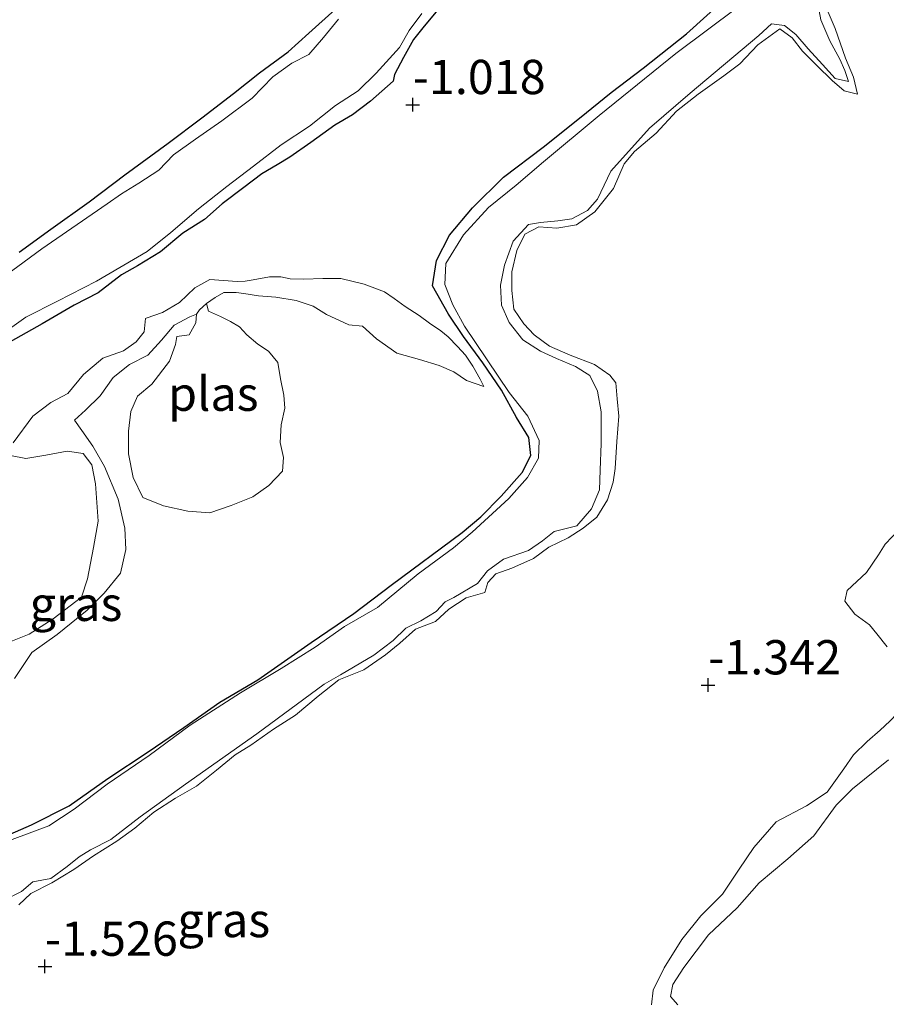
# Model space of a CAD drawing. Units: metres. Extents: x 39990 to 50010, y 406250 to 412503.
# Drawn here: x 42844 to 42907, y 411490 to 411561 of the extents above; entities that cross this region are included whole.
import ezdxf
from ezdxf.enums import TextEntityAlignment as Align

# ---------------------------------------------------------------- set-up
doc = ezdxf.new("R2010")
doc.units = ezdxf.units.M
doc.layers.get('0').update_dxf_attribs({"lineweight": 25})
doc.layers.add('B-ME-GW-HOOGTEPUNT-S-B1', color=10, linetype='Continuous')
doc.layers.add('B-ME-GW-INSTEEKWATERGANG-L-B1', color=10, linetype='Continuous')
for name, color, linetype, lineweight in [('B-ME-GW-KRUINLIJN-L-B1', 93, 'Continuous', 18), ('B-ME-GW-TEENLIJN-L-B1', 93, 'Continuous', 18), ('B-ME-IE-GRASLAND-GV-B6', 93, 'Continuous', 18), ('B-ME-OG-WATER-GV-B6', 153, 'Continuous', 18)]:
    doc.layers.add(name, color=color, linetype=linetype, lineweight=lineweight)
doc.styles.add('NLCS-ISO', font='NLCS-ISO.TTF')

# ---------------------------------------------------------------- blocks, each defined once
blk = doc.blocks.new('hoogtepunt')
for p, q in [((-0.5, 0), (0.5, 0)), ((0, 0.5), (0, -0.5))]:
    blk.add_line(p, q)

msp = doc.modelspace()

# ---------------------------------------------------------------- linework, layer by layer
at = {"layer": 'B-ME-GW-INSTEEKWATERGANG-L-B1'}
for points in [[(42842.412, 411501.618, -1.445), (42844.933, 411502.72, -1.43), (42847.685, 411504.109, -1.478), (42850.518, 411506.102, -1.508), (42853.463, 411508.041, -1.478), (42856.047, 411509.828, -1.441), (42858.675, 411511.658, -1.434), (42861.458, 411513.301, -1.427), (42865.355, 411516.024, -1.445), (42868.471, 411518.154, -1.46), (42871.181, 411520.219, -1.438), (42876.378, 411524.046, -1.36), (42877.74, 411525.202, -1.349), (42879.221, 411526.698, -1.349), (42880.741, 411528.431, -1.33), (42881.384, 411529.677, -1.278), (42881.229, 411530.996, -1.175), (42880.338, 411532.442, -1.167), (42879.245, 411534.443, -1.112), (42877.871, 411536.441, -1.023), (42876.461, 411538.377, -0.997), (42875.371, 411540.01, -1.004), (42874.208, 411542.065, -0.923), (42874.5, 411543.905, -0.99), (42875.451, 411545.778, -0.997), (42877.116, 411547.755, -0.96), (42879.39, 411550.003, -0.893), (42882.287, 411552.18, -0.878), (42884.928, 411554.299, -0.789), (42887.249, 411556.177, -0.763), (42889.577, 411557.95, -0.723), (42892.725, 411560.466, -0.682), (42895.469, 411562.961, -0.808)], [(42874.842, 411562.5, -1.275), (42873.59, 411561.026, -1.249), (42872.819, 411560.046, -1.264), (42872.078, 411558.731, -1.26), (42871.436, 411557.486, -1.208), (42871.332, 411557.022, -1.371), (42869.667, 411555.546, -1.315), (42868.36, 411554.548, -1.275), (42867.066, 411553.795, -1.138), (42865.325, 411552.522, -0.978), (42863.789, 411551.457, -0.952), (42862.859, 411550.901, -1.186), (42861.759, 411550.242, -1.378), (42860.427, 411549.252, -1.49), (42858.863, 411548.065, -1.486), (42857.563, 411546.917, -1.508), (42855.993, 411545.923, -1.464), (42854.347, 411544.543, -1.549), (42852.68, 411543.524, -1.526), (42851.511, 411542.875, -1.501), (42849.813, 411541.558, -1.423), (42848.069, 411540.654, -1.408), (42845.712, 411539.303, -1.382), (42843.382, 411537.987, -1.371)], [(42844.045, 411544.536, -1.034), (42846.355, 411546.213, -1.038), (42849.152, 411548.189, -1.045), (42851.755, 411550.16, -1.049), (42854.927, 411552.491, -1.063), (42857.371, 411554.341, -1.16), (42859.681, 411556.105, -1.219), (42861.584, 411557.63, -1.282), (42863.681, 411559.161, -1.352), (42865.168, 411560.508, -1.356), (42867.101, 411562.243, -1.308)]]:
    msp.add_polyline3d(points, dxfattribs=at)
at = {"layer": 'B-ME-GW-KRUINLIJN-L-B1'}
for points in [[(42844.012, 411496.867, -1.604), (42844.903, 411497.687, -1.567), (42846.435, 411498.489, -1.556), (42848.04, 411499.456, -1.567), (42849.46, 411500.444, -1.515), (42851.163, 411501.524, -1.478), (42852.495, 411502.47, -1.49), (42853.874, 411503.634, -1.53), (42855.454, 411504.654, -1.538), (42856.987, 411505.544, -1.556), (42858.454, 411506.706, -1.578), (42859.815, 411507.818, -1.619), (42860.958, 411508.52, -1.623), (42862.592, 411509.698, -1.575), (42864.215, 411510.718, -1.534), (42865.853, 411512.115, -1.53), (42867.373, 411513.303, -1.526), (42869.185, 411514.022, -1.526), (42870.765, 411515.13, -1.53), (42871.823, 411515.966, -1.515), (42872.955, 411517.011, -1.49), (42874.412, 411517.559, -1.478), (42875.392, 411518.466, -1.475), (42876.652, 411519.289, -1.467), (42878.011, 411519.681, -1.482), (42878.233, 411520.398, -1.482), (42878.822, 411521.029, -1.504), (42879.988, 411521.459, -1.46), (42881.571, 411522.155, -1.49), (42882.699, 411522.98, -1.486), (42884.106, 411523.678, -1.486), (42885.188, 411524.373, -1.523), (42886.193, 411525.183, -1.504), (42886.977, 411526.453, -1.515), (42887.392, 411527.72, -1.526), (42887.539, 411528.727, -1.508), (42887.64, 411530.693, -1.427), (42887.792, 411532.552, -1.471), (42887.68, 411533.828, -1.475), (42887.584, 411534.98, -1.508), (42887.136, 411535.548, -1.504), (42886.024, 411536.321, -1.482), (42884.234, 411537.008, -1.471), (42882.743, 411537.663, -1.452), (42881.623, 411538.497, -1.471), (42880.853, 411539.282, -1.46), (42880.141, 411540.356, -1.478), (42879.978, 411541.737, -1.501), (42879.999, 411543.098, -1.515), (42880.348, 411544.638, -1.53), (42880.946, 411545.841, -1.549), (42881.956, 411546.369, -1.545), (42883.263, 411546.279, -1.53), (42884.716, 411546.52, -1.545), (42886.048, 411547.465, -1.545), (42887.4, 411549.183, -1.549), (42888.175, 411550.971, -1.541), (42888.935, 411551.881, -1.538), (42890.519, 411553.209, -1.545), (42892.011, 411554.819, -1.534), (42893.575, 411556.051, -1.541), (42895.458, 411557.392, -1.538), (42896.622, 411558.278, -1.567), (42897.935, 411559.672, -1.615), (42899.534, 411560.832, -1.619), (42900.437, 411560.177, -1.604), (42901.194, 411559.191, -1.612), (42902.232, 411558.165, -1.615), (42903.357, 411557.049, -1.623), (42904.232, 411556.316, -1.638), (42905.203, 411556.063, -1.619), (42904.915, 411557.297, -1.619), (42904.33, 411558.694, -1.63), (42903.591, 411560.866, -1.649), (42902.921, 411562.396, -1.664)], [(42843.613, 411530.605, -1.139), (42845.032, 411532.542, -1.154), (42846.344, 411533.56, -1.131), (42847.586, 411534.203, -1.162), (42848.739, 411535.601, -1.224), (42850.155, 411536.784, -1.244), (42851.653, 411537.321, -1.22), (42852.573, 411537.969, -1.212), (42853.173, 411538.714, -1.216), (42853.252, 411539.687, -1.197), (42853.308, 411539.714, -1.205), (42854.501, 411540.127, -1.244), (42855.744, 411540.862, -1.259), (42856.855, 411541.92, -1.321), (42857.949, 411542.538, -1.317), (42859.942, 411542.378, -1.053), (42860.522, 411542.406, -1.162), (42861.112, 411542.507, -0.96), (42862.31, 411542.718, -0.821), (42863.129, 411542.724, -0.813), (42863.816, 411542.575, -0.883), (42864.808, 411542.551, -0.945), (42866.198, 411542.603, -0.957), (42867.522, 411542.601, -0.937), (42869.207, 411542.179, -0.867), (42870.706, 411541.622, -0.72), (42871.416, 411541.143, -0.565), (42872.216, 411540.569, -0.387), (42873.217, 411539.91, -0.545), (42873.972, 411539.337, -0.666), (42874.809, 411538.782, -0.805), (42875.344, 411538.332, -0.813), (42876.023, 411537.632, -0.891), (42876.602, 411536.998, -0.995), (42877.141, 411536.208, -1.112), (42877.687, 411535.262, -1.22), (42877.946, 411534.724, -1.298)], [(42843.313, 411516.046, -1.329), (42844.766, 411516.63, -1.333), (42846.531, 411517.752, -1.352), (42848.596, 411519.338, -1.34), (42849.022, 411520.683, -1.36), (42849.48, 411522.956, -1.348), (42849.813, 411524.873, -1.375), (42849.617, 411527.606, -1.224), (42849.353, 411529.008, -1.282), (42848.704, 411529.837, -1.298), (42847.557, 411529.992, -1.286), (42845.981, 411529.713, -1.244), (42844.524, 411529.469, -1.348), (42843.424, 411529.67, -1.154)], [(42892.106, 411489.57, -0.886), (42891.57, 411490.181, -0.873), (42891.739, 411491.05, -0.873), (42892.548, 411492.307, -0.886), (42894.335, 411494.682, -0.848), (42896.434, 411496.66, -0.78), (42898.026, 411498.475, -0.725), (42900.137, 411500.218, -0.715), (42902.012, 411501.906, -0.776), (42903.642, 411504.145, -0.838), (42904.85, 411505.331, -0.821), (42907.464, 411507.456, -0.776)]]:
    msp.add_polyline3d(points, dxfattribs=at)
at = {"layer": 'B-ME-GW-TEENLIJN-L-B1'}
for points in [[(42877.946, 411534.724, -1.298), (42876.692, 411535.148, -1.348), (42875.746, 411535.788, -1.36), (42874.678, 411536.255, -1.375), (42873.259, 411536.691, -1.371), (42871.602, 411537.149, -1.368), (42870.12, 411538.193, -1.371), (42869.086, 411539.11, -1.379), (42868.095, 411539.226, -1.375), (42866.479, 411539.978, -1.406), (42865.486, 411540.573, -1.418), (42864.251, 411541.006, -1.464), (42862.766, 411541.249, -1.461), (42861.516, 411541.333, -1.476), (42860.434, 411541.497, -1.499), (42859.865, 411541.589, -1.48), (42858.982, 411541.575, -1.476), (42858.352, 411541.226, -1.534), (42857.72, 411540.785, -1.554)], [(42856.981, 411539.997, -1.554), (42856.5, 411539.811, -1.53), (42855.36, 411539.194, -1.519), (42854.423, 411538.106, -1.511), (42853.422, 411537.009, -1.511), (42852.088, 411536.321, -1.496), (42850.896, 411535.384, -1.472), (42849.947, 411534.038, -1.461), (42848.873, 411532.997, -1.433), (42848.089, 411532.255, -1.433), (42848.629, 411531.511, -1.488), (42849.411, 411530.359, -1.523), (42850.262, 411528.874, -1.569), (42851.273, 411526.487, -1.558), (42851.745, 411524.365, -1.534), (42851.832, 411522.809, -1.48), (42851.446, 411521.096, -1.488), (42850.238, 411519.625, -1.457), (42849.014, 411518.375, -1.441), (42847.85, 411517.428, -1.441), (42846.807, 411516.607, -1.449), (42844.975, 411515.293, -1.461), (42843.695, 411513.401, -1.457)], [(42890.169, 411489.568, -1.394), (42890.299, 411490.641, -1.394), (42891.114, 411492.264, -1.398), (42892.4, 411494.337, -1.394), (42893.787, 411496.074, -1.381), (42895.367, 411497.662, -1.394), (42896.576, 411499.475, -1.394), (42897.634, 411501.054, -1.401), (42899.276, 411502.934, -1.401), (42901.484, 411504.097, -1.412), (42903.006, 411505.091, -1.412), (42904.205, 411506.798, -1.425), (42904.921, 411507.829, -1.442), (42905.905, 411508.808, -1.439), (42906.87, 411509.615, -1.456), (42907.564, 411510.272, -1.473), (42908.152, 411510.898, -1.504), (42909.226, 411511.899, -1.498), (42910.052, 411512.619, -1.522), (42910.842, 411513.16, -1.532), (42911.145, 411513.286, -1.542)]]:
    msp.add_polyline3d(points, dxfattribs=at)
at = {"layer": 'B-ME-IE-GRASLAND-GV-B6'}
for points in [[(42842.883, 411497.175, -1.898), (42844.22, 411497.838, -1.898), (42845.046, 411498.558, -1.898), (42846.344, 411498.798, -1.898), (42847.538, 411499.675, -1.898), (42848.412, 411500.378, -1.898), (42849.259, 411500.886, -1.898), (42850.736, 411501.637, -1.898), (42852.871, 411503.289, -1.898), (42856.181, 411505.688, -1.898), (42861.384, 411509.361, -1.898), (42866.293, 411512.973, -1.898), (42867.493, 411513.671, -1.898), (42869.917, 411515.099, -1.898), (42871.325, 411516.16, -1.898), (42872.26, 411517.074, -1.898), (42873.351, 411517.618, -1.898), (42874.461, 411518.293, -1.898), (42875.131, 411518.999, -1.898), (42875.763, 411519.323, -1.898), (42877.481, 411520.331, -1.898), (42878.204, 411521.264, -1.898), (42879.389, 411522.117, -1.898), (42881.207, 411522.748, -1.898), (42882.219, 411523.457, -1.898), (42883.068, 411524.128, -1.898), (42884.728, 411524.542, -1.898), (42885.805, 411525.787, -1.898), (42886.397, 411527.162, -1.898), (42886.444, 411528.619, -1.898), (42886.498, 411530.564, -1.898), (42886.502, 411532.868, -1.898), (42886.24, 411534.378, -1.898), (42885.672, 411535.519, -1.898), (42884.631, 411536.17, -1.898), (42883.24, 411536.754, -1.898), (42882.076, 411537.285, -1.898), (42880.786, 411538.119, -1.898), (42879.796, 411539.38, -1.898), (42879.238, 411540.667, -1.898), (42879.171, 411542.109, -1.898), (42879.454, 411543.579, -1.898), (42880.084, 411545.336, -1.898), (42881.194, 411546.556, -1.898), (42882.075, 411546.697, -1.898), (42883.355, 411546.808, -1.898), (42884.368, 411546.971, -1.898), (42885.517, 411547.564, -1.898), (42886.246, 411548.399, -1.898), (42887.206, 411550.436, -1.898), (42890.039, 411553.576, -1.898), (42893.01, 411556.135, -1.898), (42898.018, 411560.34, -1.898), (42898.943, 411561.189, -1.898), (42899.886, 411561.076, -1.898), (42900.706, 411560.42, -1.898), (42901.618, 411559.364, -1.898), (42902.667, 411558.232, -1.898), (42903.58, 411557.216, -1.898), (42904.553, 411556.998, -1.898), (42904.289, 411557.8, -1.898), (42903.911, 411558.628, -1.898), (42903.191, 411559.958, -1.898), (42902.531, 411561.499, -1.898), (42902.246, 411563.1, -1.898)], [(42842.412, 411501.618, -1.445), (42844.933, 411502.72, -1.43), (42847.685, 411504.109, -1.478), (42850.518, 411506.102, -1.508), (42853.463, 411508.041, -1.478), (42856.047, 411509.828, -1.441), (42858.675, 411511.658, -1.434), (42861.458, 411513.301, -1.427), (42865.355, 411516.024, -1.445), (42868.471, 411518.154, -1.46), (42871.181, 411520.219, -1.438), (42876.378, 411524.046, -1.36), (42877.74, 411525.202, -1.349), (42879.221, 411526.698, -1.349), (42880.741, 411528.431, -1.33), (42881.384, 411529.677, -1.278), (42881.229, 411530.996, -1.175), (42880.338, 411532.442, -1.167), (42879.245, 411534.443, -1.112), (42877.871, 411536.441, -1.023), (42876.461, 411538.377, -0.997), (42875.371, 411540.01, -1.004), (42874.208, 411542.065, -0.923), (42874.5, 411543.905, -0.99), (42875.451, 411545.778, -0.997), (42877.116, 411547.755, -0.96), (42879.39, 411550.003, -0.893), (42882.287, 411552.18, -0.878), (42884.928, 411554.299, -0.789), (42887.249, 411556.177, -0.763), (42889.577, 411557.95, -0.723), (42892.725, 411560.466, -0.682), (42895.469, 411562.961, -0.808)], [(42895.469, 411562.961, -0.808), (42892.725, 411560.466, -0.682), (42889.577, 411557.95, -0.723), (42887.249, 411556.177, -0.763), (42884.928, 411554.299, -0.789), (42882.287, 411552.18, -0.878), (42879.39, 411550.003, -0.893), (42877.116, 411547.755, -0.96), (42875.451, 411545.778, -0.997), (42874.5, 411543.905, -0.99), (42874.208, 411542.065, -0.923), (42875.371, 411540.01, -1.004), (42876.461, 411538.377, -0.997), (42877.871, 411536.441, -1.023), (42879.245, 411534.443, -1.112), (42880.338, 411532.442, -1.167), (42881.229, 411530.996, -1.175), (42881.384, 411529.677, -1.278), (42880.741, 411528.431, -1.33), (42879.221, 411526.698, -1.349), (42877.74, 411525.202, -1.349), (42876.378, 411524.046, -1.36), (42871.181, 411520.219, -1.438), (42868.471, 411518.154, -1.46), (42865.355, 411516.024, -1.445), (42861.458, 411513.301, -1.427), (42858.675, 411511.658, -1.434), (42856.047, 411509.828, -1.441), (42853.463, 411508.041, -1.478), (42850.518, 411506.102, -1.508), (42847.685, 411504.109, -1.478), (42844.933, 411502.72, -1.43), (42842.412, 411501.618, -1.445)], [(42874.842, 411562.5, -1.275), (42873.59, 411561.026, -1.249), (42872.819, 411560.046, -1.264), (42872.078, 411558.731, -1.26), (42871.436, 411557.486, -1.208), (42871.332, 411557.022, -1.371), (42869.667, 411555.546, -1.315), (42868.36, 411554.548, -1.275), (42867.066, 411553.795, -1.138), (42865.325, 411552.522, -0.978), (42863.789, 411551.457, -0.952), (42862.859, 411550.901, -1.186), (42861.759, 411550.242, -1.378), (42860.427, 411549.252, -1.49), (42858.863, 411548.065, -1.486), (42857.563, 411546.917, -1.508), (42855.993, 411545.923, -1.464), (42854.347, 411544.543, -1.549), (42852.68, 411543.524, -1.526), (42851.511, 411542.875, -1.501), (42849.813, 411541.558, -1.423), (42848.069, 411540.654, -1.408), (42845.712, 411539.303, -1.382), (42843.382, 411537.987, -1.371)], [(42843.382, 411537.987, -1.371), (42845.712, 411539.303, -1.382), (42848.069, 411540.654, -1.408), (42849.813, 411541.558, -1.423), (42851.511, 411542.875, -1.501), (42852.68, 411543.524, -1.526), (42854.347, 411544.543, -1.549), (42855.993, 411545.923, -1.464), (42857.563, 411546.917, -1.508), (42858.863, 411548.065, -1.486), (42860.427, 411549.252, -1.49), (42861.759, 411550.242, -1.378), (42862.859, 411550.901, -1.186), (42863.789, 411551.457, -0.952), (42865.325, 411552.522, -0.978), (42867.066, 411553.795, -1.138), (42868.36, 411554.548, -1.275), (42869.667, 411555.546, -1.315), (42871.332, 411557.022, -1.371), (42871.436, 411557.486, -1.208), (42872.078, 411558.731, -1.26), (42872.819, 411560.046, -1.264), (42873.59, 411561.026, -1.249), (42874.842, 411562.5, -1.275)], [(42896.471, 411562.424, -1.898), (42891.964, 411559.025, -1.898), (42886.357, 411554.512, -1.898), (42882.307, 411551.131, -1.898), (42880.302, 411549.42, -1.898), (42878.282, 411547.782, -1.898), (42876.468, 411545.799, -1.898), (42875.173, 411543.702, -1.898), (42875.108, 411542.156, -1.898), (42875.696, 411540.681, -1.898), (42876.543, 411539.129, -1.898), (42879.806, 411534.275, -1.898), (42881.163, 411532.544, -1.898), (42881.991, 411530.78, -1.898), (42881.946, 411529.487, -1.898), (42881.127, 411528.083, -1.898), (42879.767, 411526.54, -1.898), (42877.091, 411524.082, -1.898), (42875.722, 411522.939, -1.898), (42873.16, 411521.041, -1.898), (42870.182, 411518.58, -1.898), (42867.775, 411517.2, -1.898), (42865.651, 411515.694, -1.898), (42863.168, 411514.137, -1.898), (42860.193, 411512.343, -1.898), (42856.517, 411509.99, -1.898), (42853.527, 411507.765, -1.898), (42850.473, 411505.671, -1.898), (42848.068, 411503.868, -1.898), (42846.209, 411502.651, -1.898), (42843.522, 411501.643, -1.898)], [(42902.921, 411562.396, -1.664), (42903.591, 411560.866, -1.649), (42904.33, 411558.694, -1.63), (42904.915, 411557.297, -1.619), (42905.203, 411556.063, -1.619), (42904.232, 411556.316, -1.638), (42903.357, 411557.049, -1.623), (42902.232, 411558.165, -1.615), (42901.194, 411559.191, -1.612), (42900.437, 411560.177, -1.604), (42899.534, 411560.832, -1.619), (42897.935, 411559.672, -1.615), (42896.622, 411558.278, -1.567), (42895.458, 411557.392, -1.538), (42893.575, 411556.051, -1.541), (42892.011, 411554.819, -1.534), (42890.519, 411553.209, -1.545), (42888.935, 411551.881, -1.538), (42888.175, 411550.971, -1.541), (42887.4, 411549.183, -1.549), (42886.048, 411547.465, -1.545), (42884.716, 411546.52, -1.545), (42883.263, 411546.279, -1.53), (42881.956, 411546.369, -1.545), (42880.946, 411545.841, -1.549), (42880.348, 411544.638, -1.53), (42879.999, 411543.098, -1.515), (42879.978, 411541.737, -1.501), (42880.141, 411540.356, -1.478), (42880.853, 411539.282, -1.46), (42881.623, 411538.497, -1.471), (42882.743, 411537.663, -1.452), (42884.234, 411537.008, -1.471), (42886.024, 411536.321, -1.482), (42887.136, 411535.548, -1.504), (42887.584, 411534.98, -1.508), (42887.68, 411533.828, -1.475), (42887.792, 411532.552, -1.471), (42887.64, 411530.693, -1.427), (42887.539, 411528.727, -1.508), (42887.392, 411527.72, -1.526), (42886.977, 411526.453, -1.515), (42886.193, 411525.183, -1.504), (42885.188, 411524.373, -1.523), (42884.106, 411523.678, -1.486), (42882.699, 411522.98, -1.486), (42881.571, 411522.155, -1.49), (42879.988, 411521.459, -1.46), (42878.822, 411521.029, -1.504), (42878.233, 411520.398, -1.482), (42878.011, 411519.681, -1.482), (42876.652, 411519.289, -1.467), (42875.392, 411518.466, -1.475), (42874.412, 411517.559, -1.478), (42872.955, 411517.011, -1.49), (42871.823, 411515.966, -1.515), (42870.765, 411515.13, -1.53), (42869.185, 411514.022, -1.526), (42867.373, 411513.303, -1.526), (42865.853, 411512.115, -1.53), (42864.215, 411510.718, -1.534), (42862.592, 411509.698, -1.575), (42860.958, 411508.52, -1.623), (42859.815, 411507.818, -1.619), (42858.454, 411506.706, -1.578), (42856.987, 411505.544, -1.556), (42855.454, 411504.654, -1.538), (42853.874, 411503.634, -1.53), (42852.495, 411502.47, -1.49), (42851.163, 411501.524, -1.478), (42849.46, 411500.444, -1.515), (42848.04, 411499.456, -1.567), (42846.435, 411498.489, -1.556), (42844.903, 411497.687, -1.567), (42844.012, 411496.867, -1.604)], [(42844.012, 411496.867, -1.604), (42844.903, 411497.687, -1.567), (42846.435, 411498.489, -1.556), (42848.04, 411499.456, -1.567), (42849.46, 411500.444, -1.515), (42851.163, 411501.524, -1.478), (42852.495, 411502.47, -1.49), (42853.874, 411503.634, -1.53), (42855.454, 411504.654, -1.538), (42856.987, 411505.544, -1.556), (42858.454, 411506.706, -1.578), (42859.815, 411507.818, -1.619), (42860.958, 411508.52, -1.623), (42862.592, 411509.698, -1.575), (42864.215, 411510.718, -1.534), (42865.853, 411512.115, -1.53), (42867.373, 411513.303, -1.526), (42869.185, 411514.022, -1.526), (42870.765, 411515.13, -1.53), (42871.823, 411515.966, -1.515), (42872.955, 411517.011, -1.49), (42874.412, 411517.559, -1.478), (42875.392, 411518.466, -1.475), (42876.652, 411519.289, -1.467), (42878.011, 411519.681, -1.482), (42878.233, 411520.398, -1.482), (42878.822, 411521.029, -1.504), (42879.988, 411521.459, -1.46), (42881.571, 411522.155, -1.49), (42882.699, 411522.98, -1.486), (42884.106, 411523.678, -1.486), (42885.188, 411524.373, -1.523), (42886.193, 411525.183, -1.504), (42886.977, 411526.453, -1.515), (42887.392, 411527.72, -1.526), (42887.539, 411528.727, -1.508), (42887.64, 411530.693, -1.427), (42887.792, 411532.552, -1.471), (42887.68, 411533.828, -1.475), (42887.584, 411534.98, -1.508), (42887.136, 411535.548, -1.504), (42886.024, 411536.321, -1.482), (42884.234, 411537.008, -1.471), (42882.743, 411537.663, -1.452), (42881.623, 411538.497, -1.471), (42880.853, 411539.282, -1.46), (42880.141, 411540.356, -1.478), (42879.978, 411541.737, -1.501), (42879.999, 411543.098, -1.515), (42880.348, 411544.638, -1.53), (42880.946, 411545.841, -1.549), (42881.956, 411546.369, -1.545), (42883.263, 411546.279, -1.53), (42884.716, 411546.52, -1.545), (42886.048, 411547.465, -1.545), (42887.4, 411549.183, -1.549), (42888.175, 411550.971, -1.541), (42888.935, 411551.881, -1.538), (42890.519, 411553.209, -1.545), (42892.011, 411554.819, -1.534), (42893.575, 411556.051, -1.541), (42895.458, 411557.392, -1.538), (42896.622, 411558.278, -1.567), (42897.935, 411559.672, -1.615), (42899.534, 411560.832, -1.619), (42900.437, 411560.177, -1.604), (42901.194, 411559.191, -1.612), (42902.232, 411558.165, -1.615), (42903.357, 411557.049, -1.623), (42904.232, 411556.316, -1.638), (42905.203, 411556.063, -1.619), (42904.915, 411557.297, -1.619), (42904.33, 411558.694, -1.63), (42903.591, 411560.866, -1.649), (42902.921, 411562.396, -1.664)], [(42842.643, 411538.429, -1.898), (42844.521, 411539.776, -1.898), (42846.851, 411540.937, -1.898), (42849.683, 411542.399, -1.898), (42853.381, 411544.581, -1.898), (42855.104, 411545.954, -1.898), (42857.134, 411547.698, -1.898), (42859.203, 411549.318, -1.898), (42861.139, 411550.795, -1.898), (42863.158, 411552.351, -1.898), (42865.223, 411553.728, -1.898), (42867.119, 411555.245, -1.898), (42868.772, 411556.302, -1.898), (42870.095, 411557.585, -1.898), (42871.794, 411559.472, -1.898), (42872.489, 411560.715, -1.898), (42873.412, 411561.946, -1.898)], [(42867.101, 411562.243, -1.308), (42865.168, 411560.508, -1.356), (42863.681, 411559.161, -1.352), (42861.584, 411557.63, -1.282), (42859.681, 411556.105, -1.219), (42857.371, 411554.341, -1.16), (42854.927, 411552.491, -1.063), (42851.755, 411550.16, -1.049), (42849.152, 411548.189, -1.045), (42846.355, 411546.213, -1.038), (42844.045, 411544.536, -1.034)], [(42844.045, 411544.536, -1.034), (42846.355, 411546.213, -1.038), (42849.152, 411548.189, -1.045), (42851.755, 411550.16, -1.049), (42854.927, 411552.491, -1.063), (42857.371, 411554.341, -1.16), (42859.681, 411556.105, -1.219), (42861.584, 411557.63, -1.282), (42863.681, 411559.161, -1.352), (42865.168, 411560.508, -1.356), (42867.101, 411562.243, -1.308)], [(42867.348, 411561.536, -1.898), (42866.252, 411560.201, -1.898), (42865.174, 411558.956, -1.898), (42863.943, 411558.323, -1.898), (42862.543, 411557.327, -1.898), (42861.046, 411555.779, -1.898), (42858.837, 411554.112, -1.898), (42856.912, 411552.782, -1.898), (42855.306, 411551.626, -1.898), (42854.23, 411550.503, -1.898), (42852.782, 411549.565, -1.898), (42851.5, 411548.787, -1.898), (42850.455, 411548.062, -1.898), (42845.697, 411544.765, -1.898), (42842.172, 411542.182, -1.898)], [(42843.613, 411530.605, -1.139), (42845.032, 411532.542, -1.154), (42846.344, 411533.56, -1.131), (42847.586, 411534.203, -1.162), (42848.739, 411535.601, -1.224), (42850.155, 411536.784, -1.244), (42851.653, 411537.321, -1.22), (42852.573, 411537.969, -1.212), (42853.173, 411538.714, -1.216), (42853.252, 411539.687, -1.197), (42853.308, 411539.714, -1.205), (42854.501, 411540.127, -1.244), (42855.744, 411540.862, -1.259), (42856.855, 411541.92, -1.321), (42857.949, 411542.538, -1.317), (42859.942, 411542.378, -1.053), (42860.522, 411542.406, -1.162), (42861.112, 411542.507, -0.96), (42862.31, 411542.718, -0.821), (42863.129, 411542.724, -0.813), (42863.816, 411542.575, -0.883), (42864.808, 411542.551, -0.945), (42866.198, 411542.603, -0.957), (42867.522, 411542.601, -0.937), (42869.207, 411542.179, -0.867), (42870.706, 411541.622, -0.72), (42871.416, 411541.143, -0.565), (42872.216, 411540.569, -0.387), (42873.217, 411539.91, -0.545), (42873.972, 411539.337, -0.666), (42874.809, 411538.782, -0.805), (42875.344, 411538.332, -0.813), (42876.023, 411537.632, -0.891), (42876.602, 411536.998, -0.995), (42877.141, 411536.208, -1.112), (42877.687, 411535.262, -1.22), (42877.946, 411534.724, -1.298), (42876.692, 411535.148, -1.348), (42875.746, 411535.788, -1.36), (42874.678, 411536.255, -1.375), (42873.259, 411536.691, -1.371), (42871.602, 411537.149, -1.368), (42870.12, 411538.193, -1.371), (42869.086, 411539.11, -1.379), (42868.095, 411539.226, -1.375), (42866.479, 411539.978, -1.406), (42865.486, 411540.573, -1.418), (42864.251, 411541.006, -1.464), (42862.766, 411541.249, -1.461), (42861.516, 411541.333, -1.476), (42860.434, 411541.497, -1.499), (42859.865, 411541.589, -1.48), (42858.982, 411541.575, -1.476), (42858.352, 411541.226, -1.534), (42857.72, 411540.785, -1.554), (42857.197, 411540.306, -1.554), (42856.981, 411539.997, -1.554)], [(42856.981, 411539.997, -1.554), (42856.925, 411539.354, -1.554), (42856.452, 411538.488, -1.554), (42855.549, 411538.373, -1.554), (42855.448, 411537.777, -1.554), (42855.025, 411536.57, -1.554), (42853.73, 411534.898, -1.554), (42852.677, 411534.004, -1.554), (42852.181, 411532.9, -1.554), (42852.03, 411531.458, -1.554), (42852.032, 411529.794, -1.554), (42852.355, 411528.079, -1.554), (42853.077, 411526.624, -1.554), (42854.584, 411526.003, -1.554), (42856.344, 411525.617, -1.554), (42857.96, 411525.482, -1.554), (42859.522, 411526.027, -1.554), (42861.086, 411526.665, -1.554), (42862.267, 411527.483, -1.554), (42863.267, 411528.535, -1.554), (42863.329, 411529.545, -1.554), (42863.079, 411530.634, -1.554), (42863.172, 411531.91, -1.554), (42863.43, 411533.129, -1.554), (42863.362, 411534.077, -1.554), (42863.123, 411535.286, -1.554), (42862.921, 411536.466, -1.554), (42862.245, 411537.304, -1.554), (42861.452, 411537.813, -1.554), (42860.654, 411538.478, -1.554), (42860.111, 411539.084, -1.554), (42859.474, 411539.461, -1.554), (42858.726, 411539.832, -1.554), (42857.858, 411540.213, -1.554), (42857.727, 411540.675, -1.554), (42857.72, 411540.785, -1.554), (42858.352, 411541.226, -1.534), (42858.982, 411541.575, -1.476), (42859.865, 411541.589, -1.48), (42860.434, 411541.497, -1.499), (42861.516, 411541.333, -1.476), (42862.766, 411541.249, -1.461), (42864.251, 411541.006, -1.464), (42865.486, 411540.573, -1.418), (42866.479, 411539.978, -1.406), (42868.095, 411539.226, -1.375), (42869.086, 411539.11, -1.379), (42870.12, 411538.193, -1.371), (42871.602, 411537.149, -1.368), (42873.259, 411536.691, -1.371), (42874.678, 411536.255, -1.375), (42875.746, 411535.788, -1.36), (42876.692, 411535.148, -1.348), (42877.946, 411534.724, -1.298), (42877.687, 411535.262, -1.22), (42877.141, 411536.208, -1.112), (42876.602, 411536.998, -0.995), (42876.023, 411537.632, -0.891), (42875.344, 411538.332, -0.813), (42874.809, 411538.782, -0.805), (42873.972, 411539.337, -0.666), (42873.217, 411539.91, -0.545), (42872.216, 411540.569, -0.387), (42871.416, 411541.143, -0.565), (42870.706, 411541.622, -0.72), (42869.207, 411542.179, -0.867), (42867.522, 411542.601, -0.937), (42866.198, 411542.603, -0.957), (42864.808, 411542.551, -0.945), (42863.816, 411542.575, -0.883), (42863.129, 411542.724, -0.813), (42862.31, 411542.718, -0.821), (42861.112, 411542.507, -0.96), (42860.522, 411542.406, -1.162), (42859.942, 411542.378, -1.053), (42857.949, 411542.538, -1.317), (42856.855, 411541.92, -1.321), (42855.744, 411540.862, -1.259), (42854.501, 411540.127, -1.244), (42853.308, 411539.714, -1.205), (42853.252, 411539.687, -1.197), (42853.173, 411538.714, -1.216), (42852.573, 411537.969, -1.212), (42851.653, 411537.321, -1.22), (42850.155, 411536.784, -1.244), (42848.739, 411535.601, -1.224), (42847.586, 411534.203, -1.162), (42846.344, 411533.56, -1.131), (42845.032, 411532.542, -1.154), (42843.613, 411530.605, -1.139)], [(42856.981, 411539.997, -1.554), (42856.5, 411539.811, -1.53), (42855.36, 411539.194, -1.519), (42854.423, 411538.106, -1.511), (42853.422, 411537.009, -1.511), (42852.088, 411536.321, -1.496), (42850.896, 411535.384, -1.472), (42849.947, 411534.038, -1.461), (42848.873, 411532.997, -1.433), (42848.089, 411532.255, -1.433), (42848.629, 411531.511, -1.488), (42849.411, 411530.359, -1.523), (42850.262, 411528.874, -1.569), (42851.273, 411526.487, -1.558), (42851.745, 411524.365, -1.534), (42851.832, 411522.809, -1.48), (42851.446, 411521.096, -1.488), (42850.238, 411519.625, -1.457), (42849.014, 411518.375, -1.441), (42847.85, 411517.428, -1.441), (42846.807, 411516.607, -1.449), (42844.975, 411515.293, -1.461), (42843.695, 411513.401, -1.457)], [(42843.695, 411513.401, -1.457), (42844.975, 411515.293, -1.461), (42846.807, 411516.607, -1.449), (42847.85, 411517.428, -1.441), (42849.014, 411518.375, -1.441), (42850.238, 411519.625, -1.457), (42851.446, 411521.096, -1.488), (42851.832, 411522.809, -1.48), (42851.745, 411524.365, -1.534), (42851.273, 411526.487, -1.558), (42850.262, 411528.874, -1.569), (42849.411, 411530.359, -1.523), (42848.629, 411531.511, -1.488), (42848.089, 411532.255, -1.433), (42848.873, 411532.997, -1.433), (42849.947, 411534.038, -1.461), (42850.896, 411535.384, -1.472), (42852.088, 411536.321, -1.496), (42853.422, 411537.009, -1.511), (42854.423, 411538.106, -1.511), (42855.36, 411539.194, -1.519), (42856.5, 411539.811, -1.53), (42856.981, 411539.997, -1.554)], [(42843.313, 411516.046, -1.329), (42844.766, 411516.63, -1.333), (42846.531, 411517.752, -1.352), (42848.596, 411519.338, -1.34), (42849.022, 411520.683, -1.36), (42849.48, 411522.956, -1.348), (42849.813, 411524.873, -1.375), (42849.617, 411527.606, -1.224), (42849.353, 411529.008, -1.282), (42848.704, 411529.837, -1.298), (42847.557, 411529.992, -1.286), (42845.981, 411529.713, -1.244), (42844.524, 411529.469, -1.348), (42843.424, 411529.67, -1.154)], [(42843.424, 411529.67, -1.154), (42844.524, 411529.469, -1.348), (42845.981, 411529.713, -1.244), (42847.557, 411529.992, -1.286), (42848.704, 411529.837, -1.298), (42849.353, 411529.008, -1.282), (42849.617, 411527.606, -1.224), (42849.813, 411524.873, -1.375), (42849.48, 411522.956, -1.348), (42849.022, 411520.683, -1.36), (42848.596, 411519.338, -1.34), (42846.531, 411517.752, -1.352), (42844.766, 411516.63, -1.333), (42843.313, 411516.046, -1.329)], [(42908.246, 411524.274, -1.542), (42907.228, 411523.199, -1.542), (42906.735, 411522.417, -1.542), (42905.86, 411521.127, -1.542), (42904.464, 411519.83, -1.542), (42904.297, 411519.043, -1.542), (42905.015, 411518.095, -1.542), (42906.078, 411517.313, -1.542), (42906.613, 411516.662, -1.542), (42907.38, 411515.697, -1.542)], [(42890.169, 411489.568, -1.394), (42890.299, 411490.641, -1.394), (42891.114, 411492.264, -1.398), (42892.4, 411494.337, -1.394), (42893.787, 411496.074, -1.381), (42895.367, 411497.662, -1.394), (42896.576, 411499.475, -1.394), (42897.634, 411501.054, -1.401), (42899.276, 411502.934, -1.401), (42901.484, 411504.097, -1.412), (42903.006, 411505.091, -1.412), (42904.205, 411506.798, -1.425), (42904.921, 411507.829, -1.442), (42905.905, 411508.808, -1.439), (42906.87, 411509.615, -1.456), (42907.564, 411510.272, -1.473)], [(42907.564, 411510.272, -1.473), (42906.87, 411509.615, -1.456), (42905.905, 411508.808, -1.439), (42904.921, 411507.829, -1.442), (42904.205, 411506.798, -1.425), (42903.006, 411505.091, -1.412), (42901.484, 411504.097, -1.412), (42899.276, 411502.934, -1.401), (42897.634, 411501.054, -1.401), (42896.576, 411499.475, -1.394), (42895.367, 411497.662, -1.394), (42893.787, 411496.074, -1.381), (42892.4, 411494.337, -1.394), (42891.114, 411492.264, -1.398), (42890.299, 411490.641, -1.394), (42890.169, 411489.568, -1.394)], [(42892.106, 411489.57, -0.886), (42891.57, 411490.181, -0.873), (42891.739, 411491.05, -0.873), (42892.548, 411492.307, -0.886), (42894.335, 411494.682, -0.848), (42896.434, 411496.66, -0.78), (42898.026, 411498.475, -0.725), (42900.137, 411500.218, -0.715), (42902.012, 411501.906, -0.776), (42903.642, 411504.145, -0.838), (42904.85, 411505.331, -0.821), (42907.464, 411507.456, -0.776)], [(42907.464, 411507.456, -0.776), (42904.85, 411505.331, -0.821), (42903.642, 411504.145, -0.838), (42902.012, 411501.906, -0.776), (42900.137, 411500.218, -0.715), (42898.026, 411498.475, -0.725), (42896.434, 411496.66, -0.78), (42894.335, 411494.682, -0.848), (42892.548, 411492.307, -0.886), (42891.739, 411491.05, -0.873), (42891.57, 411490.181, -0.873), (42892.106, 411489.57, -0.886)]]:
    msp.add_polyline3d(points, dxfattribs=at)
at = {"layer": 'B-ME-OG-WATER-GV-B6'}
for points in [[(42902.246, 411563.1, -1.898), (42902.531, 411561.499, -1.898), (42903.191, 411559.958, -1.898), (42903.911, 411558.628, -1.898), (42904.289, 411557.8, -1.898), (42904.553, 411556.998, -1.898), (42903.58, 411557.216, -1.898), (42902.667, 411558.232, -1.898), (42901.618, 411559.364, -1.898), (42900.706, 411560.42, -1.898), (42899.886, 411561.076, -1.898), (42898.943, 411561.189, -1.898), (42898.018, 411560.34, -1.898), (42893.01, 411556.135, -1.898), (42890.039, 411553.576, -1.898), (42887.206, 411550.436, -1.898), (42886.246, 411548.399, -1.898), (42885.517, 411547.564, -1.898), (42884.368, 411546.971, -1.898), (42883.355, 411546.808, -1.898), (42882.075, 411546.697, -1.898), (42881.194, 411546.556, -1.898), (42880.084, 411545.336, -1.898), (42879.454, 411543.579, -1.898), (42879.171, 411542.109, -1.898), (42879.238, 411540.667, -1.898), (42879.796, 411539.38, -1.898), (42880.786, 411538.119, -1.898), (42882.076, 411537.285, -1.898), (42883.24, 411536.754, -1.898), (42884.631, 411536.17, -1.898), (42885.672, 411535.519, -1.898), (42886.24, 411534.378, -1.898), (42886.502, 411532.868, -1.898), (42886.498, 411530.564, -1.898), (42886.444, 411528.619, -1.898), (42886.397, 411527.162, -1.898), (42885.805, 411525.787, -1.898), (42884.728, 411524.542, -1.898), (42883.068, 411524.128, -1.898), (42882.219, 411523.457, -1.898), (42881.207, 411522.748, -1.898), (42879.389, 411522.117, -1.898), (42878.204, 411521.264, -1.898), (42877.481, 411520.331, -1.898), (42875.763, 411519.323, -1.898), (42875.131, 411518.999, -1.898), (42874.461, 411518.293, -1.898), (42873.351, 411517.618, -1.898), (42872.26, 411517.074, -1.898), (42871.325, 411516.16, -1.898), (42869.917, 411515.099, -1.898), (42867.493, 411513.671, -1.898), (42866.293, 411512.973, -1.898), (42861.384, 411509.361, -1.898), (42856.181, 411505.688, -1.898), (42852.871, 411503.289, -1.898), (42850.736, 411501.637, -1.898), (42849.259, 411500.886, -1.898), (42848.412, 411500.378, -1.898), (42847.538, 411499.675, -1.898), (42846.344, 411498.798, -1.898), (42845.046, 411498.558, -1.898), (42844.22, 411497.838, -1.898), (42842.883, 411497.175, -1.898)], [(42843.522, 411501.643, -1.898), (42846.209, 411502.651, -1.898), (42848.068, 411503.868, -1.898), (42850.473, 411505.671, -1.898), (42853.527, 411507.765, -1.898), (42856.517, 411509.99, -1.898), (42860.193, 411512.343, -1.898), (42863.168, 411514.137, -1.898), (42865.651, 411515.694, -1.898), (42867.775, 411517.2, -1.898), (42870.182, 411518.58, -1.898), (42873.16, 411521.041, -1.898), (42875.722, 411522.939, -1.898), (42877.091, 411524.082, -1.898), (42879.767, 411526.54, -1.898), (42881.127, 411528.083, -1.898), (42881.946, 411529.487, -1.898), (42881.991, 411530.78, -1.898), (42881.163, 411532.544, -1.898), (42879.806, 411534.275, -1.898), (42876.543, 411539.129, -1.898), (42875.696, 411540.681, -1.898), (42875.108, 411542.156, -1.898), (42875.173, 411543.702, -1.898), (42876.468, 411545.799, -1.898), (42878.282, 411547.782, -1.898), (42880.302, 411549.42, -1.898), (42882.307, 411551.131, -1.898), (42886.357, 411554.512, -1.898), (42891.964, 411559.025, -1.898), (42896.471, 411562.424, -1.898)], [(42873.412, 411561.946, -1.898), (42872.489, 411560.715, -1.898), (42871.794, 411559.472, -1.898), (42870.095, 411557.585, -1.898), (42868.772, 411556.302, -1.898), (42867.119, 411555.245, -1.898), (42865.223, 411553.728, -1.898), (42863.158, 411552.351, -1.898), (42861.139, 411550.795, -1.898), (42859.203, 411549.318, -1.898), (42857.134, 411547.698, -1.898), (42855.104, 411545.954, -1.898), (42853.381, 411544.581, -1.898), (42849.683, 411542.399, -1.898), (42846.851, 411540.937, -1.898), (42844.521, 411539.776, -1.898), (42842.643, 411538.429, -1.898)], [(42842.172, 411542.182, -1.898), (42845.697, 411544.765, -1.898), (42850.455, 411548.062, -1.898), (42851.5, 411548.787, -1.898), (42852.782, 411549.565, -1.898), (42854.23, 411550.503, -1.898), (42855.306, 411551.626, -1.898), (42856.912, 411552.782, -1.898), (42858.837, 411554.112, -1.898), (42861.046, 411555.779, -1.898), (42862.543, 411557.327, -1.898), (42863.943, 411558.323, -1.898), (42865.174, 411558.956, -1.898), (42866.252, 411560.201, -1.898), (42867.348, 411561.536, -1.898)], [(42856.981, 411539.997, -1.554), (42857.197, 411540.306, -1.554), (42857.72, 411540.785, -1.554), (42857.727, 411540.675, -1.554), (42857.858, 411540.213, -1.554), (42858.726, 411539.832, -1.554), (42859.474, 411539.461, -1.554), (42860.111, 411539.084, -1.554), (42860.654, 411538.478, -1.554), (42861.452, 411537.813, -1.554), (42862.245, 411537.304, -1.554), (42862.921, 411536.466, -1.554), (42863.123, 411535.286, -1.554), (42863.362, 411534.077, -1.554), (42863.43, 411533.129, -1.554), (42863.172, 411531.91, -1.554), (42863.079, 411530.634, -1.554), (42863.329, 411529.545, -1.554), (42863.267, 411528.535, -1.554), (42862.267, 411527.483, -1.554), (42861.086, 411526.665, -1.554), (42859.522, 411526.027, -1.554), (42857.96, 411525.482, -1.554), (42856.344, 411525.617, -1.554), (42854.584, 411526.003, -1.554), (42853.077, 411526.624, -1.554), (42852.355, 411528.079, -1.554), (42852.032, 411529.794, -1.554), (42852.03, 411531.458, -1.554), (42852.181, 411532.9, -1.554), (42852.677, 411534.004, -1.554), (42853.73, 411534.898, -1.554), (42855.025, 411536.57, -1.554), (42855.448, 411537.777, -1.554), (42855.549, 411538.373, -1.554), (42856.452, 411538.488, -1.554), (42856.925, 411539.354, -1.554), (42856.981, 411539.997, -1.554)], [(42907.38, 411515.697, -1.542), (42906.613, 411516.662, -1.542), (42906.078, 411517.313, -1.542), (42905.015, 411518.095, -1.542), (42904.297, 411519.043, -1.542), (42904.464, 411519.83, -1.542), (42905.86, 411521.127, -1.542), (42906.735, 411522.417, -1.542), (42907.228, 411523.199, -1.542), (42908.246, 411524.274, -1.542)]]:
    msp.add_polyline3d(points, dxfattribs=at)

# ---------------------------------------------------------------- block references
at = {"layer": 'B-ME-GW-HOOGTEPUNT-S-B1', "rotation": 90}
for p in [(42872.757, 411555.286, -1.018), (42872.757, 411555.286, -1.018), (42894.312, 411512.916, -1.342), (42894.312, 411512.916, -1.342), (42845.921, 411492.371, -1.526), (42845.921, 411492.371, -1.526)]:
    msp.add_blockref('hoogtepunt', p, dxfattribs=at)

# ---------------------------------------------------------------- texts
at = {"layer": 'B-ME-GW-HOOGTEPUNT-S-B1', "ltscale": 0.2, "style": 'NLCS-ISO'}
for s, p in [('-1.018', (42872.757, 411555.286, -1.018)), ('-1.018', (42872.757, 411555.286, -1.018)), ('-1.342', (42894.312, 411512.916, -1.342)), ('-1.342', (42894.312, 411512.916, -1.342)), ('-1.526', (42845.921, 411492.371, -1.526)), ('-1.526', (42845.921, 411492.371, -1.526))]:
    msp.add_text(s, height=2.5, dxfattribs=at).set_placement(p, align=Align.BOTTOM_LEFT)
at = {"layer": 'B-ME-IE-GRASLAND-GV-B6', "ltscale": 0.2, "style": 'NLCS-ISO'}
for p in [(42848.1895, 411518.846), (42858.9745, 411495.759), (42858.9745, 411495.759)]:
    msp.add_text('gras', height=2.5, dxfattribs=at).set_placement(p, align=Align.MIDDLE_CENTER)
at = {"layer": 'B-ME-OG-WATER-GV-B6', "ltscale": 0.2, "style": 'NLCS-ISO'}
msp.add_text('plas', height=2.5, dxfattribs=at).set_placement((42858.2119, 411534.1874), align=Align.MIDDLE_CENTER)

doc.saveas('drawing.dxf')
